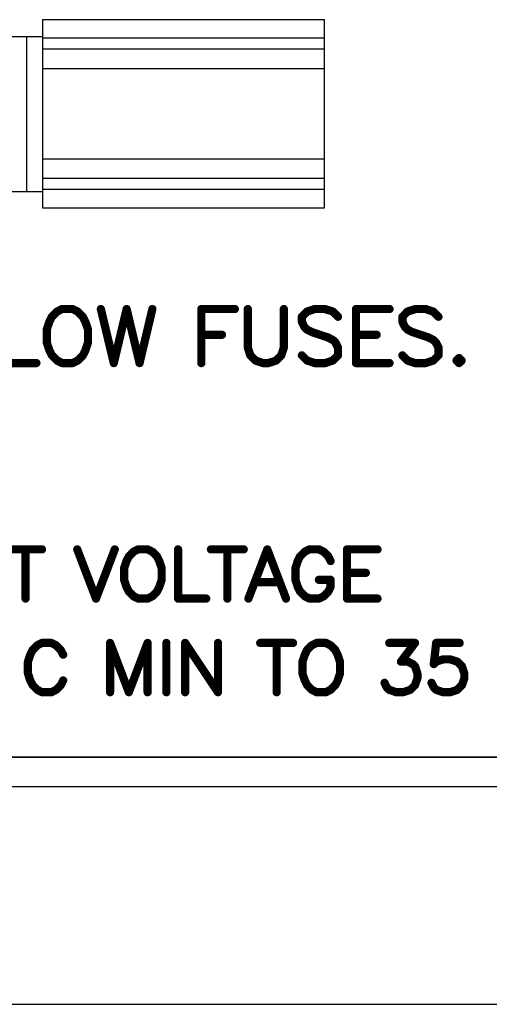
# Model space of a CAD drawing. Units: inches. Extents: x 0 to 15.8, y 0 to 10.2.
# Drawn here: x 3.1 to 3.7, y 2.4 to 3.6 of the extents above; entities that cross this region are included whole.
import ezdxf

# ---------------------------------------------------------------- set-up
doc = ezdxf.new("R2010")
doc.units = ezdxf.units.IN
doc.header["$MEASUREMENT"] = 0
doc.layers.get('0').update_dxf_attribs({"color": 90})
doc.layers.add('DIMENS', color=7, linetype='Continuous')
doc.layers.add('PART', color=7, linetype='Continuous')

# ---------------------------------------------------------------- blocks, each defined once
blk = doc.blocks.new('UNIT_DISC')
at = {"linetype": 'Continuous', "const_width": 0.5}
blk.add_lwpolyline([(0.25, 0, 1), (-0.25, 0, 1)], format="xyb", close=True, dxfattribs=at)

msp = doc.modelspace()

# ---------------------------------------------------------------- linework, layer by layer
at = {"layer": 'DIMENS', "color": 7}
msp.add_lwpolyline([(1.9497, 2.3833), (5.2386, 2.3833)], dxfattribs=at)
at = {"layer": 'PART', "color": 7}
msp.add_lwpolyline([(3.5183, 3.3509), (3.1764, 3.3509), (3.1764, 3.58), (3.5183, 3.58)], close=True, dxfattribs=at)
for points in [[(2.4555, 3.5597), (3.1764, 3.5597)], [(3.1563, 3.5597), (3.1563, 3.3712)], [(3.5183, 3.5575), (3.1764, 3.5575)], [(3.5183, 3.544), (3.1764, 3.544)], [(3.5183, 3.5204), (3.1764, 3.5204)], [(3.5183, 3.4105), (3.1764, 3.4105)], [(3.5183, 3.3869), (3.1764, 3.3869)], [(2.4555, 3.3712), (3.1764, 3.3712)], [(3.5183, 3.3734), (3.1764, 3.3734)], [(10.2697, 2.6477), (1.5197, 2.6477)]]:
    msp.add_lwpolyline(points, dxfattribs=at)
for points, const_width in [([(3.1998, 3.2283), (3.1936, 3.2252)], 0.01), ([(3.2124, 3.2283), (3.1998, 3.2283)], 0.01), ([(3.2186, 3.2252), (3.2124, 3.2283)], 0.01), ([(3.2468, 3.2283), (3.2625, 3.1626)], 0.01), ([(3.2625, 3.1626), (3.2781, 3.2283)], 0.01), ([(3.2781, 3.2283), (3.2938, 3.1626)], 0.01), ([(3.2938, 3.1626), (3.3094, 3.2283)], 0.01), ([(3.4096, 3.2283), (3.3689, 3.2283)], 0.01), ([(3.3689, 3.2283), (3.3689, 3.1626)], 0.01), ([(3.4253, 3.2283), (3.4253, 3.1814)], 0.01), ([(3.4691, 3.1814), (3.4691, 3.2283)], 0.01), ([(3.5067, 3.2283), (3.4973, 3.2252)], 0.01), ([(3.5192, 3.2283), (3.5067, 3.2283)], 0.01), ([(3.5286, 3.2252), (3.5192, 3.2283)], 0.01), ([(3.5568, 3.2283), (3.5568, 3.1626)], 0.01), ([(3.5975, 3.2283), (3.5568, 3.2283)], 0.01), ([(3.6288, 3.2283), (3.6194, 3.2252)], 0.01), ([(3.6413, 3.2283), (3.6288, 3.2283)], 0.01), ([(3.6507, 3.2252), (3.6413, 3.2283)], 0.01), ([(3.1873, 3.2189), (3.1842, 3.2127)], 0.01), ([(3.1936, 3.2252), (3.1873, 3.2189)], 0.01), ([(3.2249, 3.2189), (3.2186, 3.2252)], 0.01), ([(3.228, 3.2127), (3.2249, 3.2189)], 0.01), ([(3.4973, 3.2252), (3.491, 3.2189)], 0.01), ([(3.491, 3.2189), (3.491, 3.2127)], 0.01), ([(3.5349, 3.2189), (3.5286, 3.2252)], 0.01), ([(3.6194, 3.2252), (3.6132, 3.2189)], 0.01), ([(3.6132, 3.2189), (3.6132, 3.2127)], 0.01), ([(3.657, 3.2189), (3.6507, 3.2252)], 0.01), ([(3.1842, 3.2127), (3.1811, 3.2033)], 0.01), ([(3.1811, 3.2033), (3.1811, 3.1876)], 0.01), ([(3.2312, 3.2033), (3.228, 3.2127)], 0.01), ([(3.2312, 3.1876), (3.2312, 3.2033)], 0.01), ([(3.491, 3.2127), (3.4942, 3.2064)], 0.01), ([(3.4942, 3.2064), (3.4973, 3.2033)], 0.01), ([(3.4973, 3.2033), (3.5036, 3.2001)], 0.01), ([(3.6132, 3.2127), (3.6163, 3.2064)], 0.01), ([(3.6163, 3.2064), (3.6194, 3.2033)], 0.01), ([(3.6194, 3.2033), (3.6257, 3.2001)], 0.01), ([(3.3689, 3.197), (3.394, 3.197)], 0.01), ([(3.5036, 3.2001), (3.5224, 3.1939)], 0.01), ([(3.5224, 3.1939), (3.5286, 3.1907)], 0.01), ([(3.5286, 3.1907), (3.5318, 3.1876)], 0.01), ([(3.5568, 3.197), (3.5819, 3.197)], 0.01), ([(3.6257, 3.2001), (3.6445, 3.1939)], 0.01), ([(3.6445, 3.1939), (3.6507, 3.1907)], 0.01), ([(3.6507, 3.1907), (3.6539, 3.1876)], 0.01), ([(3.1811, 3.1876), (3.1842, 3.1782)], 0.01), ([(3.1842, 3.1782), (3.1873, 3.172)], 0.01), ([(3.2249, 3.172), (3.228, 3.1782)], 0.01), ([(3.228, 3.1782), (3.2312, 3.1876)], 0.01), ([(3.4253, 3.1814), (3.4284, 3.172)], 0.01), ([(3.466, 3.172), (3.4691, 3.1814)], 0.01), ([(3.5318, 3.1876), (3.5349, 3.1814)], 0.01), ([(3.5349, 3.1814), (3.5349, 3.172)], 0.01), ([(3.6539, 3.1876), (3.657, 3.1814)], 0.01), ([(3.657, 3.1814), (3.657, 3.172)], 0.01), ([(3.1873, 3.172), (3.1936, 3.1657)], 0.01), ([(3.2186, 3.1657), (3.2249, 3.172)], 0.01), ([(3.4284, 3.172), (3.4347, 3.1657)], 0.01), ([(3.4597, 3.1657), (3.466, 3.172)], 0.01), ([(3.4973, 3.1657), (3.491, 3.172)], 0.01), ([(3.5349, 3.172), (3.5286, 3.1657)], 0.01), ([(3.6194, 3.1657), (3.6132, 3.172)], 0.01), ([(3.657, 3.172), (3.6507, 3.1657)], 0.01), ([(3.682, 3.1688), (3.6789, 3.1657)], 0.01), ([(3.6852, 3.1657), (3.682, 3.1688)], 0.01), ([(3.131, 3.1626), (3.1685, 3.1626)], 0.01), ([(3.1936, 3.1657), (3.1998, 3.1626)], 0.01), ([(3.1998, 3.1626), (3.2124, 3.1626)], 0.01), ([(3.2124, 3.1626), (3.2186, 3.1657)], 0.01), ([(3.4347, 3.1657), (3.4441, 3.1626)], 0.01), ([(3.4441, 3.1626), (3.4503, 3.1626)], 0.01), ([(3.4503, 3.1626), (3.4597, 3.1657)], 0.01), ([(3.5067, 3.1626), (3.4973, 3.1657)], 0.01), ([(3.5192, 3.1626), (3.5067, 3.1626)], 0.01), ([(3.5286, 3.1657), (3.5192, 3.1626)], 0.01), ([(3.5568, 3.1626), (3.5975, 3.1626)], 0.01), ([(3.6288, 3.1626), (3.6194, 3.1657)], 0.01), ([(3.6413, 3.1626), (3.6288, 3.1626)], 0.01), ([(3.6507, 3.1657), (3.6413, 3.1626)], 0.01), ([(3.6789, 3.1657), (3.682, 3.1626)], 0.01), ([(3.682, 3.1626), (3.6852, 3.1657)], 0.01), ([(3.1354, 2.9362), (3.1753, 2.9362)], 0.01), ([(3.1553, 2.9362), (3.1553, 2.8764)], 0.01), ([(3.2181, 2.9362), (3.2409, 2.8764)], 0.01), ([(3.2409, 2.8764), (3.2637, 2.9362)], 0.01), ([(3.2808, 2.9277), (3.2779, 2.922)], 0.01), ([(3.2865, 2.9334), (3.2808, 2.9277)], 0.01), ([(3.2922, 2.9362), (3.2865, 2.9334)], 0.01), ([(3.3036, 2.9362), (3.2922, 2.9362)], 0.01), ([(3.3093, 2.9334), (3.3036, 2.9362)], 0.01), ([(3.315, 2.9277), (3.3093, 2.9334)], 0.01), ([(3.3178, 2.922), (3.315, 2.9277)], 0.01), ([(3.3406, 2.9362), (3.3406, 2.8764)], 0.01), ([(3.3805, 2.9362), (3.4204, 2.9362)], 0.01), ([(3.4005, 2.9362), (3.4005, 2.8764)], 0.01), ([(3.449, 2.9362), (3.4261, 2.8764)], 0.01), ([(3.4718, 2.8764), (3.449, 2.9362)], 0.01), ([(3.4889, 2.9277), (3.486, 2.922)], 0.01), ([(3.4946, 2.9334), (3.4889, 2.9277)], 0.01), ([(3.5003, 2.9362), (3.4946, 2.9334)], 0.01), ([(3.5117, 2.9362), (3.5003, 2.9362)], 0.01), ([(3.5174, 2.9334), (3.5117, 2.9362)], 0.01), ([(3.5231, 2.9277), (3.5174, 2.9334)], 0.01), ([(3.5259, 2.922), (3.5231, 2.9277)], 0.01), ([(3.5459, 2.9362), (3.5459, 2.8764)], 0.01), ([(3.5829, 2.9362), (3.5459, 2.9362)], 0.01), ([(3.2779, 2.922), (3.2751, 2.9134)], 0.01), ([(3.3207, 2.9134), (3.3178, 2.922)], 0.01), ([(3.486, 2.922), (3.4832, 2.9134)], 0.01), ([(3.2751, 2.9134), (3.2751, 2.8992)], 0.01), ([(3.3207, 2.8992), (3.3207, 2.9134)], 0.01), ([(3.4832, 2.9134), (3.4832, 2.8992)], 0.01), ([(3.5459, 2.9077), (3.5687, 2.9077)], 0.01), ([(3.2751, 2.8992), (3.2779, 2.8906)], 0.01), ([(3.3178, 2.8906), (3.3207, 2.8992)], 0.01), ([(3.4347, 2.8963), (3.4632, 2.8963)], 0.01), ([(3.4832, 2.8992), (3.486, 2.8906)], 0.01), ([(3.5259, 2.8992), (3.5117, 2.8992)], 0.01), ([(3.5259, 2.8906), (3.5259, 2.8992)], 0.01), ([(3.2779, 2.8906), (3.2808, 2.8849)], 0.01), ([(3.2808, 2.8849), (3.2865, 2.8792)], 0.01), ([(3.2865, 2.8792), (3.2922, 2.8764)], 0.01), ([(3.3036, 2.8764), (3.3093, 2.8792)], 0.01), ([(3.3093, 2.8792), (3.315, 2.8849)], 0.01), ([(3.315, 2.8849), (3.3178, 2.8906)], 0.01), ([(3.486, 2.8906), (3.4889, 2.8849)], 0.01), ([(3.4889, 2.8849), (3.4946, 2.8792)], 0.01), ([(3.4946, 2.8792), (3.5003, 2.8764)], 0.01), ([(3.5117, 2.8764), (3.5174, 2.8792)], 0.01), ([(3.5174, 2.8792), (3.5231, 2.8849)], 0.01), ([(3.5231, 2.8849), (3.5259, 2.8906)], 0.01), ([(3.2922, 2.8764), (3.3036, 2.8764)], 0.01), ([(3.3406, 2.8764), (3.3748, 2.8764)], 0.01), ([(3.5003, 2.8764), (3.5117, 2.8764)], 0.01), ([(3.5459, 2.8764), (3.5829, 2.8764)], 0.01), ([(3.1696, 2.8196), (3.1639, 2.8139)], 0.01), ([(3.1753, 2.8225), (3.1696, 2.8196)], 0.01), ([(3.1867, 2.8225), (3.1753, 2.8225)], 0.01), ([(3.1924, 2.8196), (3.1867, 2.8225)], 0.01), ([(3.1981, 2.8139), (3.1924, 2.8196)], 0.01), ([(3.258, 2.8225), (3.258, 2.7626)], 0.01), ([(3.2808, 2.7626), (3.258, 2.8225)], 0.01), ([(3.3036, 2.8225), (3.2808, 2.7626)], 0.01), ([(3.3036, 2.7626), (3.3036, 2.8225)], 0.01), ([(3.3264, 2.8225), (3.3264, 2.7626)], 0.01), ([(3.3891, 2.7626), (3.3492, 2.8225)], 0.01), ([(3.3492, 2.8225), (3.3492, 2.7626)], 0.01), ([(3.3891, 2.8225), (3.3891, 2.7626)], 0.01), ([(3.4404, 2.8225), (3.4803, 2.8225)], 0.01), ([(3.4604, 2.8225), (3.4604, 2.7626)], 0.01), ([(3.5031, 2.8196), (3.4974, 2.8139)], 0.01), ([(3.5088, 2.8225), (3.5031, 2.8196)], 0.01), ([(3.5202, 2.8225), (3.5088, 2.8225)], 0.01), ([(3.5259, 2.8196), (3.5202, 2.8225)], 0.01), ([(3.5316, 2.8139), (3.5259, 2.8196)], 0.01), ([(3.5972, 2.8225), (3.6285, 2.8225)], 0.01), ([(3.6285, 2.8225), (3.6114, 2.7997)], 0.01), ([(3.6542, 2.8225), (3.6513, 2.7968)], 0.01), ([(3.6827, 2.8225), (3.6542, 2.8225)], 0.01), ([(3.161, 2.8082), (3.1582, 2.7997)], 0.01), ([(3.1639, 2.8139), (3.161, 2.8082)], 0.01), ([(3.201, 2.8082), (3.1981, 2.8139)], 0.01), ([(3.4946, 2.8082), (3.4917, 2.7997)], 0.01), ([(3.4974, 2.8139), (3.4946, 2.8082)], 0.01), ([(3.5345, 2.8082), (3.5316, 2.8139)], 0.01), ([(3.5373, 2.7997), (3.5345, 2.8082)], 0.01), ([(3.1582, 2.7997), (3.1582, 2.7854)], 0.01), ([(3.4917, 2.7997), (3.4917, 2.7854)], 0.01), ([(3.5373, 2.7854), (3.5373, 2.7997)], 0.01), ([(3.6114, 2.7997), (3.62, 2.7997)], 0.01), ([(3.62, 2.7997), (3.6257, 2.7968)], 0.01), ([(3.6257, 2.7968), (3.6285, 2.794)], 0.01), ([(3.6513, 2.7968), (3.6542, 2.7997)], 0.01), ([(3.6542, 2.7997), (3.6627, 2.8025)], 0.01), ([(3.6627, 2.8025), (3.6713, 2.8025)], 0.01), ([(3.6713, 2.8025), (3.6798, 2.7997)], 0.01), ([(3.6798, 2.7997), (3.6855, 2.794)], 0.01), ([(3.1582, 2.7854), (3.161, 2.7769)], 0.01), ([(3.4917, 2.7854), (3.4946, 2.7769)], 0.01), ([(3.5345, 2.7769), (3.5373, 2.7854)], 0.01), ([(3.6285, 2.794), (3.6314, 2.7854)], 0.01), ([(3.6314, 2.7854), (3.6314, 2.7797)], 0.01), ([(3.6855, 2.794), (3.6884, 2.7854)], 0.01), ([(3.6884, 2.7854), (3.6884, 2.7797)], 0.01), ([(3.161, 2.7769), (3.1639, 2.7712)], 0.01), ([(3.1981, 2.7712), (3.201, 2.7769)], 0.01), ([(3.4946, 2.7769), (3.4974, 2.7712)], 0.01), ([(3.5316, 2.7712), (3.5345, 2.7769)], 0.01), ([(3.5943, 2.7683), (3.5915, 2.774)], 0.01), ([(3.6314, 2.7797), (3.6285, 2.7712)], 0.01), ([(3.6513, 2.7683), (3.6485, 2.774)], 0.01), ([(3.6884, 2.7797), (3.6855, 2.7712)], 0.01), ([(3.1639, 2.7712), (3.1696, 2.7655)], 0.01), ([(3.1696, 2.7655), (3.1753, 2.7626)], 0.01), ([(3.1753, 2.7626), (3.1867, 2.7626)], 0.01), ([(3.1867, 2.7626), (3.1924, 2.7655)], 0.01), ([(3.1924, 2.7655), (3.1981, 2.7712)], 0.01), ([(3.4974, 2.7712), (3.5031, 2.7655)], 0.01), ([(3.5031, 2.7655), (3.5088, 2.7626)], 0.01), ([(3.5088, 2.7626), (3.5202, 2.7626)], 0.01), ([(3.5202, 2.7626), (3.5259, 2.7655)], 0.01), ([(3.5259, 2.7655), (3.5316, 2.7712)], 0.01), ([(3.5972, 2.7655), (3.5943, 2.7683)], 0.01), ([(3.6057, 2.7626), (3.5972, 2.7655)], 0.01), ([(3.6143, 2.7626), (3.6057, 2.7626)], 0.01), ([(3.6228, 2.7655), (3.6143, 2.7626)], 0.01), ([(3.6285, 2.7712), (3.6228, 2.7655)], 0.01), ([(3.6542, 2.7655), (3.6513, 2.7683)], 0.01), ([(3.6627, 2.7626), (3.6542, 2.7655)], 0.01), ([(3.6713, 2.7626), (3.6627, 2.7626)], 0.01), ([(3.6798, 2.7655), (3.6713, 2.7626)], 0.01), ([(3.6855, 2.7712), (3.6798, 2.7655)], 0.01), ([(2.0815, 2.6837), (9.7045, 2.6837)], 0.002)]:
    msp.add_lwpolyline(points, dxfattribs=dict(at, const_width=const_width))

# ---------------------------------------------------------------- block references
at = {"layer": 'PART', "color": 7, "xscale": 0.009999999999999787, "yscale": 0.009999999999999787, "zscale": 0.01}
for p in [(3.1998, 3.2283), (3.1998, 3.2283), (3.2124, 3.2283), (3.2124, 3.2283), (3.2468, 3.2283), (3.2781, 3.2283), (3.2781, 3.2283), (3.3094, 3.2283), (3.3689, 3.2283), (3.3689, 3.2283), (3.4096, 3.2283), (3.4253, 3.2283), (3.4691, 3.2283), (3.5067, 3.2283), (3.5067, 3.2283), (3.5192, 3.2283), (3.5192, 3.2283), (3.5568, 3.2283), (3.5568, 3.2283), (3.5975, 3.2283), (3.6288, 3.2283), (3.6288, 3.2283), (3.6413, 3.2283), (3.6413, 3.2283), (3.1873, 3.2189), (3.1873, 3.2189), (3.1936, 3.2252), (3.1936, 3.2252), (3.2186, 3.2252), (3.2186, 3.2252), (3.2249, 3.2189), (3.2249, 3.2189), (3.491, 3.2189), (3.491, 3.2189), (3.4973, 3.2252), (3.4973, 3.2252), (3.5286, 3.2252), (3.5286, 3.2252), (3.5349, 3.2189), (3.6132, 3.2189), (3.6132, 3.2189), (3.6194, 3.2252), (3.6194, 3.2252), (3.6507, 3.2252), (3.6507, 3.2252), (3.657, 3.2189), (3.1811, 3.2033), (3.1811, 3.2033), (3.1842, 3.2127), (3.1842, 3.2127), (3.228, 3.2127), (3.228, 3.2127), (3.2312, 3.2033), (3.2312, 3.2033), (3.491, 3.2127), (3.491, 3.2127), (3.4942, 3.2064), (3.4942, 3.2064), (3.4973, 3.2033), (3.4973, 3.2033), (3.6132, 3.2127), (3.6132, 3.2127), (3.6163, 3.2064), (3.6163, 3.2064), (3.6194, 3.2033), (3.6194, 3.2033), (3.3689, 3.197), (3.394, 3.197), (3.5036, 3.2001), (3.5036, 3.2001), (3.5224, 3.1939), (3.5224, 3.1939), (3.5286, 3.1907), (3.5286, 3.1907), (3.5568, 3.197), (3.5819, 3.197), (3.6257, 3.2001), (3.6257, 3.2001), (3.6445, 3.1939), (3.6445, 3.1939), (3.6507, 3.1907), (3.6507, 3.1907), (3.1811, 3.1876), (3.1811, 3.1876), (3.1842, 3.1782), (3.1842, 3.1782), (3.228, 3.1782), (3.228, 3.1782), (3.2312, 3.1876), (3.2312, 3.1876), (3.4253, 3.1814), (3.4253, 3.1814), (3.4691, 3.1814), (3.4691, 3.1814), (3.5318, 3.1876), (3.5318, 3.1876), (3.5349, 3.1814), (3.5349, 3.1814), (3.6539, 3.1876), (3.6539, 3.1876), (3.657, 3.1814), (3.657, 3.1814), (3.1873, 3.172), (3.1873, 3.172), (3.2249, 3.172), (3.2249, 3.172), (3.4284, 3.172), (3.4284, 3.172), (3.466, 3.172), (3.466, 3.172), (3.491, 3.172), (3.5349, 3.172), (3.5349, 3.172), (3.6132, 3.172), (3.657, 3.172), (3.657, 3.172), (3.682, 3.1688), (3.682, 3.1688), (3.1685, 3.1626), (3.1936, 3.1657), (3.1936, 3.1657), (3.1998, 3.1626), (3.1998, 3.1626), (3.2124, 3.1626), (3.2124, 3.1626), (3.2186, 3.1657), (3.2186, 3.1657), (3.2625, 3.1626), (3.2625, 3.1626), (3.2938, 3.1626), (3.2938, 3.1626), (3.3689, 3.1626), (3.4347, 3.1657), (3.4347, 3.1657), (3.4441, 3.1626), (3.4441, 3.1626), (3.4503, 3.1626), (3.4503, 3.1626), (3.4597, 3.1657), (3.4597, 3.1657), (3.4973, 3.1657), (3.4973, 3.1657), (3.5067, 3.1626), (3.5067, 3.1626), (3.5192, 3.1626), (3.5192, 3.1626), (3.5286, 3.1657), (3.5286, 3.1657), (3.5568, 3.1626), (3.5568, 3.1626), (3.5975, 3.1626), (3.6194, 3.1657), (3.6194, 3.1657), (3.6288, 3.1626), (3.6288, 3.1626), (3.6413, 3.1626), (3.6413, 3.1626), (3.6507, 3.1657), (3.6507, 3.1657), (3.6789, 3.1657), (3.6789, 3.1657), (3.682, 3.1626), (3.682, 3.1626), (3.6852, 3.1657), (3.6852, 3.1657), (3.1553, 2.9362), (3.1753, 2.9362), (3.2181, 2.9362), (3.2637, 2.9362), (3.2808, 2.9277), (3.2808, 2.9277), (3.2865, 2.9334), (3.2865, 2.9334), (3.2922, 2.9362), (3.2922, 2.9362), (3.3036, 2.9362), (3.3036, 2.9362), (3.3093, 2.9334), (3.3093, 2.9334), (3.315, 2.9277), (3.315, 2.9277), (3.3406, 2.9362), (3.3805, 2.9362), (3.4005, 2.9362), (3.4204, 2.9362), (3.449, 2.9362), (3.449, 2.9362), (3.4889, 2.9277), (3.4889, 2.9277), (3.4946, 2.9334), (3.4946, 2.9334), (3.5003, 2.9362), (3.5003, 2.9362), (3.5117, 2.9362), (3.5117, 2.9362), (3.5174, 2.9334), (3.5174, 2.9334), (3.5231, 2.9277), (3.5231, 2.9277), (3.5459, 2.9362), (3.5459, 2.9362), (3.5829, 2.9362), (3.2779, 2.922), (3.2779, 2.922), (3.3178, 2.922), (3.3178, 2.922), (3.486, 2.922), (3.486, 2.922), (3.5259, 2.922), (3.2751, 2.9134), (3.2751, 2.9134), (3.3207, 2.9134), (3.3207, 2.9134), (3.4832, 2.9134), (3.4832, 2.9134), (3.5459, 2.9077), (3.5687, 2.9077), (3.2751, 2.8992), (3.2751, 2.8992), (3.3207, 2.8992), (3.3207, 2.8992), (3.4347, 2.8963), (3.4632, 2.8963), (3.4832, 2.8992), (3.4832, 2.8992), (3.5117, 2.8992), (3.5259, 2.8992), (3.5259, 2.8992), (3.2779, 2.8906), (3.2779, 2.8906), (3.2808, 2.8849), (3.2808, 2.8849), (3.2865, 2.8792), (3.2865, 2.8792), (3.3093, 2.8792), (3.3093, 2.8792), (3.315, 2.8849), (3.315, 2.8849), (3.3178, 2.8906), (3.3178, 2.8906), (3.486, 2.8906), (3.486, 2.8906), (3.4889, 2.8849), (3.4889, 2.8849), (3.4946, 2.8792), (3.4946, 2.8792), (3.5174, 2.8792), (3.5174, 2.8792), (3.5231, 2.8849), (3.5231, 2.8849), (3.5259, 2.8906), (3.5259, 2.8906), (3.1553, 2.8764), (3.2409, 2.8764), (3.2409, 2.8764), (3.2922, 2.8764), (3.2922, 2.8764), (3.3036, 2.8764), (3.3036, 2.8764), (3.3406, 2.8764), (3.3406, 2.8764), (3.3748, 2.8764), (3.4005, 2.8764), (3.4261, 2.8764), (3.4718, 2.8764), (3.5003, 2.8764), (3.5003, 2.8764), (3.5117, 2.8764), (3.5117, 2.8764), (3.5459, 2.8764), (3.5459, 2.8764), (3.5829, 2.8764), (3.1696, 2.8196), (3.1696, 2.8196), (3.1753, 2.8225), (3.1753, 2.8225), (3.1867, 2.8225), (3.1867, 2.8225), (3.1924, 2.8196), (3.1924, 2.8196), (3.258, 2.8225), (3.258, 2.8225), (3.3036, 2.8225), (3.3036, 2.8225), (3.3264, 2.8225), (3.3492, 2.8225), (3.3492, 2.8225), (3.3891, 2.8225), (3.4404, 2.8225), (3.4604, 2.8225), (3.4803, 2.8225), (3.5031, 2.8196), (3.5031, 2.8196), (3.5088, 2.8225), (3.5088, 2.8225), (3.5202, 2.8225), (3.5202, 2.8225), (3.5259, 2.8196), (3.5259, 2.8196), (3.5972, 2.8225), (3.6285, 2.8225), (3.6285, 2.8225), (3.6542, 2.8225), (3.6542, 2.8225), (3.6827, 2.8225), (3.161, 2.8082), (3.161, 2.8082), (3.1639, 2.8139), (3.1639, 2.8139), (3.1981, 2.8139), (3.1981, 2.8139), (3.201, 2.8082), (3.4946, 2.8082), (3.4946, 2.8082), (3.4974, 2.8139), (3.4974, 2.8139), (3.5316, 2.8139), (3.5316, 2.8139), (3.5345, 2.8082), (3.5345, 2.8082), (3.1582, 2.7997), (3.1582, 2.7997), (3.4917, 2.7997), (3.4917, 2.7997), (3.5373, 2.7997), (3.5373, 2.7997), (3.6114, 2.7997), (3.6114, 2.7997), (3.62, 2.7997), (3.62, 2.7997), (3.6257, 2.7968), (3.6257, 2.7968), (3.6513, 2.7968), (3.6513, 2.7968), (3.6542, 2.7997), (3.6542, 2.7997), (3.6627, 2.8025), (3.6627, 2.8025), (3.6713, 2.8025), (3.6713, 2.8025), (3.6798, 2.7997), (3.6798, 2.7997), (3.1582, 2.7854), (3.1582, 2.7854), (3.4917, 2.7854), (3.4917, 2.7854), (3.5373, 2.7854), (3.5373, 2.7854), (3.6285, 2.794), (3.6285, 2.794), (3.6314, 2.7854), (3.6314, 2.7854), (3.6855, 2.794), (3.6855, 2.794), (3.6884, 2.7854), (3.6884, 2.7854), (3.161, 2.7769), (3.161, 2.7769), (3.201, 2.7769), (3.4946, 2.7769), (3.4946, 2.7769), (3.5345, 2.7769), (3.5345, 2.7769), (3.5915, 2.774), (3.6314, 2.7797), (3.6314, 2.7797), (3.6485, 2.774), (3.6884, 2.7797), (3.6884, 2.7797), (3.1639, 2.7712), (3.1639, 2.7712), (3.1696, 2.7655), (3.1696, 2.7655), (3.1753, 2.7626), (3.1753, 2.7626), (3.1867, 2.7626), (3.1867, 2.7626), (3.1924, 2.7655), (3.1924, 2.7655), (3.1981, 2.7712), (3.1981, 2.7712), (3.258, 2.7626), (3.2808, 2.7626), (3.2808, 2.7626), (3.3036, 2.7626), (3.3264, 2.7626), (3.3492, 2.7626), (3.3891, 2.7626), (3.3891, 2.7626), (3.4604, 2.7626), (3.4974, 2.7712), (3.4974, 2.7712), (3.5031, 2.7655), (3.5031, 2.7655), (3.5088, 2.7626), (3.5088, 2.7626), (3.5202, 2.7626), (3.5202, 2.7626), (3.5259, 2.7655), (3.5259, 2.7655), (3.5316, 2.7712), (3.5316, 2.7712), (3.5943, 2.7683), (3.5943, 2.7683), (3.5972, 2.7655), (3.5972, 2.7655), (3.6057, 2.7626), (3.6057, 2.7626), (3.6143, 2.7626), (3.6143, 2.7626), (3.6228, 2.7655), (3.6228, 2.7655), (3.6285, 2.7712), (3.6285, 2.7712), (3.6513, 2.7683), (3.6513, 2.7683), (3.6542, 2.7655), (3.6542, 2.7655), (3.6627, 2.7626), (3.6627, 2.7626), (3.6713, 2.7626), (3.6713, 2.7626), (3.6798, 2.7655), (3.6798, 2.7655), (3.6855, 2.7712), (3.6855, 2.7712)]:
    msp.add_blockref('UNIT_DISC', p, dxfattribs=at)

doc.saveas('drawing.dxf')
